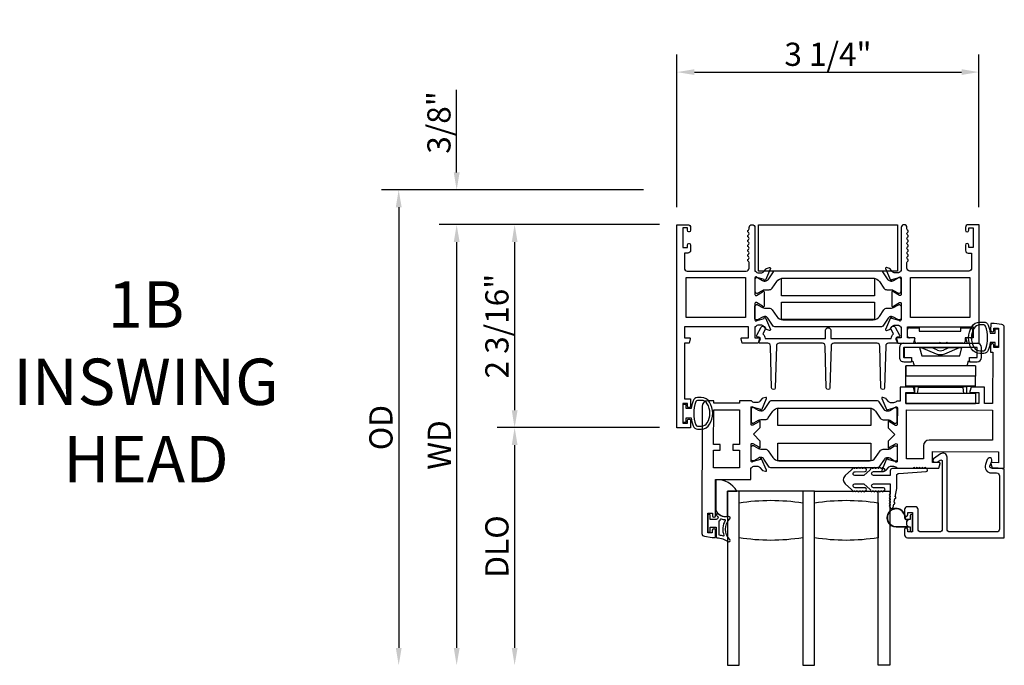
# Model space of a CAD drawing. Units: inches. Extents: x 535.7 to 616.7, y -52 to -0.1.
# Drawn here: x 565.4 to 576, y -22.2 to -15.3 of the extents above; entities that cross this region are included whole.
import ezdxf

# ---------------------------------------------------------------- set-up
doc = ezdxf.new("R2010")
doc.units = ezdxf.units.IN
doc.header["$MEASUREMENT"] = 0
doc.layers.get('0').update_dxf_attribs({"color": 4})
doc.layers.add('DIME', color=2, linetype='Continuous')
doc.layers.add('TEXT', color=3, linetype='Continuous')
doc.styles.get("Standard").update_dxf_attribs({"font": 'arial.ttf'})
doc.dimstyles.new('EXT_ON-OFF', dxfattribs={"dimscale": 2, "dimtxt": 0.125, "dimasz": 0.09375, "dimexe": 0.09375, "dimexo": 0.09375, "dimgap": 0.03125, "dimtad": 3, "dimdec": 5, "dimzin": 3, "dimdsep": 46, "dimlunit": 4, "dimtxsty": 'Standard', "dimcen": 0, "dimse2": 1, "dimazin": 0, "dimtfac": 1, "dimtdec": 5, "dimtofl": 0, "dimtmove": 0, "dimatfit": 0, "dimfxl": 1, "dimfrac": 2, "dimtolj": 1, "dimtzin": 3, "dimarcsym": 0})
doc.dimstyles.new('EXT_ON-ON', dxfattribs={"dimscale": 2, "dimtxt": 0.125, "dimasz": 0.09375, "dimexe": 0.09375, "dimexo": 0.09375, "dimgap": 0.03125, "dimtad": 3, "dimdec": 5, "dimzin": 3, "dimdsep": 46, "dimlunit": 4, "dimtxsty": 'Standard', "dimcen": 0, "dimazin": 0, "dimtfac": 1, "dimtdec": 5, "dimtofl": 0, "dimtmove": 0, "dimatfit": 0, "dimfxl": 1, "dimfrac": 2, "dimtolj": 1, "dimtzin": 3, "dimarcsym": 0})

# ---------------------------------------------------------------- blocks, each defined once
blk = doc.blocks.new('*D23')
at = {"layer": 'DIME', "color": 0, "lineweight": -2, "transparency": 16777216}
for p, q in [((572.52, -17.275), (572.52, -15.63)), ((575.775, -17.275), (575.775, -15.63)), ((572.708, -15.818), (575.588, -15.818))]:
    blk.add_line(p, q, dxfattribs=at)
at = {"layer": 'DIME', "color": 0, "transparency": 16777216}
for points in [[(572.708, -15.787), (572.708, -15.849), (572.52, -15.818)], [(575.588, -15.787), (575.588, -15.849), (575.775, -15.818)]]:
    blk.add_solid(points, dxfattribs=at)
at = {"layer": 'DIME', "color": 0, "transparency": 16777216, "insert": (574.148, -15.626), "char_height": 0.25, "attachment_point": 5}
blk.add_mtext('\\A1;3 1/4"', dxfattribs=at)
blk = doc.blocks.new('4-BAR-HINGE-IN')
for p, q in [((-0.497, 0.439), (-0.602, 0.439)), ((-0.816, 0.217), (-0.816, 0.322)), ((-0.796, 0.342), (-0.726, 0.342)), ((-0.706, 0.322), (-0.706, 0.262)), ((-0.649, -0.399), (-0.649, 0.392)), ((-0.604, 0.389), (-0.604, -0.396)), ((-0.5, 0.394), (-0.599, 0.394)), ((-0.495, 0.309), (-0.495, 0.389)), ((-0.45, 0.309), (-0.45, 0.392)), ((-0.406, 0.374), (-0.406, -0.376)), ((-0.406, 0.374), (-0.296, 0.374)), ((-0.186, 0.374), (-0.296, 0.374)), ((-0.296, 0.374), (-0.296, -0.376)), ((-0.186, -0.376), (-0.186, 0.374)), ((-0.185, 0.352), (-0.186, 0.352)), ((-0.185, 0.372), (-0.185, -0.378)), ((-0.109, 0.373), (-0.109, -0.377)), ((-0.109, 0.373), (0.001, 0.373)), ((0.001, -0.377), (0.001, 0.373)), ((-0.781, 0.217), (-0.816, 0.217)), ((-0.781, -0.233), (-0.781, 0.217)), ((-0.706, 0.262), (-0.669, 0.262)), ((-0.649, 0.242), (-0.649, 0.075)), ((-0.604, -0.229), (-0.604, 0.229)), ((-0.513, 0.204), (-0.604, 0.229)), ((-0.45, 0.309), (-0.495, 0.309)), ((-0.458, 0.299), (-0.458, 0.309)), ((-0.458, 0.309), (-0.45, 0.309)), ((-0.407, 0.286), (-0.458, 0.299)), ((-0.407, 0.286), (-0.407, -0.286)), ((-0.184, -0.284), (-0.184, 0.278)), ((-0.184, 0.278), (-0.109, 0.278)), ((-0.171, 0.237), (-0.109, 0.247)), ((-0.171, 0.237), (-0.171, -0.243)), ((-0.536, 0.043), (-0.602, 0.203)), ((-0.513, -0.205), (-0.513, 0.204)), ((-0.649, 0.075), (-0.659, 0.065)), ((-0.659, 0.065), (-0.649, 0.055)), ((-0.649, 0.002), (-0.659, -0.008)), ((-0.649, 0.055), (-0.649, 0.002)), ((-0.604, 0.095), (-0.576, 0.028)), ((-0.659, -0.008), (-0.649, -0.018)), ((-0.649, -0.018), (-0.649, -0.258)), ((-0.576, -0.035), (-0.604, -0.101)), ((-0.602, -0.21), (-0.536, -0.049)), ((-0.604, -0.229), (-0.513, -0.205)), ((-0.816, -0.338), (-0.816, -0.233)), ((-0.816, -0.233), (-0.781, -0.233)), ((-0.706, -0.278), (-0.706, -0.338)), ((-0.669, -0.278), (-0.706, -0.278)), ((-0.495, -0.396), (-0.495, -0.316)), ((-0.495, -0.316), (-0.45, -0.316)), ((-0.457, -0.3), (-0.407, -0.286)), ((-0.457, -0.316), (-0.457, -0.3)), ((-0.45, -0.316), (-0.457, -0.316)), ((-0.45, -0.399), (-0.45, -0.316)), ((-0.184, -0.284), (-0.109, -0.284)), ((-0.171, -0.243), (-0.109, -0.253)), ((-0.726, -0.358), (-0.796, -0.358)), ((-0.604, -0.396), (-0.495, -0.396)), ((-0.599, -0.401), (-0.5, -0.401)), ((-0.406, -0.378), (-0.406, -0.376)), ((-0.406, -0.376), (-0.296, -0.376)), ((-0.296, -0.378), (-0.406, -0.378)), ((-0.186, -0.376), (-0.296, -0.376)), ((-0.296, -0.376), (-0.296, -0.378)), ((-0.296, -0.376), (-0.296, -0.376)), ((-0.186, -0.376), (-0.296, -0.376)), ((-0.295, -0.378), (-0.295, -0.376)), ((-0.185, -0.378), (-0.295, -0.378)), ((-0.186, -0.376), (-0.186, -0.376)), ((-0.109, -0.377), (0.001, -0.377)), ((-0.602, -0.446), (-0.497, -0.446))]:
    blk.add_line(p, q)
for centre, radius, start, end in [((-0.602, 0.392), 0.047, 90, 180), ((-0.497, 0.392), 0.047, 0, 90), ((-0.796, 0.322), 0.02, 90, 180), ((-0.726, 0.322), 0.02, 0, 90), ((-0.599, 0.389), 0.005, 90, 180), ((-0.5, 0.389), 0.005, 0, 90), ((-0.669, 0.242), 0.02, 0, 90), ((-0.573, 0.215), 0.031, 180, 202.225), ((-0.383, 0.148), 0.024, 163.4022, 180), ((-0.199, 0.182), 0.015, 0, 21.0395), ((-0.649, -0.003), 0.08, 336.7767, 23.2091), ((-0.649, -0.003), 0.122, 337.775, 22.225), ((-0.573, -0.222), 0.031, 157.775, 180), ((-0.383, -0.154), 0.024, 180, 196.5978), ((-0.199, -0.188), 0.015, 338.9605, 0), ((-0.669, -0.258), 0.02, 270, 0), ((-0.796, -0.338), 0.02, 180, 270), ((-0.726, -0.338), 0.02, 270, 0), ((-0.602, -0.399), 0.047, 180, 270), ((-0.599, -0.396), 0.005, 180, 270), ((-0.5, -0.396), 0.005, 270, 0), ((-0.497, -0.399), 0.047, 270, 0)]:
    blk.add_arc(centre, radius, start, end)
blk = doc.blocks.new('*D57')
at = {"layer": 'DIME', "color": 0, "lineweight": -2, "transparency": 16777216}
for p, q in [((572.333, -17.462), (570.583, -17.462)), ((570.77, -17.65), (570.77, -19.463)), ((572.333, -19.65), (570.583, -19.65))]:
    blk.add_line(p, q, dxfattribs=at)
at = {"layer": 'DIME', "color": 0, "transparency": 16777216}
for points in [[(570.739, -17.65), (570.802, -17.65), (570.77, -17.462)], [(570.739, -19.463), (570.802, -19.463), (570.77, -19.65)]]:
    blk.add_solid(points, dxfattribs=at)
at = {"layer": 'DIME', "color": 0, "transparency": 16777216, "insert": (570.579, -18.556), "char_height": 0.25, "attachment_point": 5, "rotation": 90}
blk.add_mtext('\\A1;2 3/16"', dxfattribs=at)
blk = doc.blocks.new('*D58')
at = {"layer": 'DIME', "color": 0, "lineweight": -2, "transparency": 16777216}
for p, q in [((570.145, -16.9), (570.145, -16.009)), ((572.159, -17.087), (569.958, -17.087)), ((572.333, -17.462), (569.958, -17.462)), ((570.145, -17.65), (570.145, -17.837))]:
    blk.add_line(p, q, dxfattribs=at)
at = {"layer": 'DIME', "color": 0, "transparency": 16777216}
for points in [[(570.114, -16.9), (570.177, -16.9), (570.145, -17.087)], [(570.114, -17.65), (570.177, -17.65), (570.145, -17.462)]]:
    blk.add_solid(points, dxfattribs=at)
at = {"layer": 'DIME', "color": 0, "transparency": 16777216, "insert": (569.954, -16.361), "char_height": 0.25, "attachment_point": 5, "rotation": 90}
blk.add_mtext('\\A1;3/8"', dxfattribs=at)
blk = doc.blocks.new('*D59')
at = {"layer": 'DIME', "color": 0, "lineweight": -2, "transparency": 16777216}
for p, q in [((572.333, -19.65), (570.583, -19.65)), ((570.77, -19.838), (570.77, -22.024))]:
    blk.add_line(p, q, dxfattribs=at)
at = {"layer": 'DIME', "color": 0, "transparency": 16777216}
for points in [[(570.739, -19.838), (570.802, -19.838), (570.77, -19.65)], [(570.739, -22.024), (570.802, -22.024), (570.77, -22.211)]]:
    blk.add_solid(points, dxfattribs=at)
at = {"layer": 'DIME', "color": 0, "transparency": 16777216, "insert": (570.579, -20.931), "char_height": 0.25, "attachment_point": 5, "rotation": 90}
blk.add_mtext('\\A1;DLO', dxfattribs=at)
blk = doc.blocks.new('*D60')
at = {"layer": 'DIME', "color": 0, "lineweight": -2, "transparency": 16777216}
for p, q in [((572.333, -17.462), (569.958, -17.462)), ((570.145, -17.65), (570.145, -22.024))]:
    blk.add_line(p, q, dxfattribs=at)
at = {"layer": 'DIME', "color": 0, "transparency": 16777216}
for points in [[(570.114, -17.65), (570.177, -17.65), (570.145, -17.462)], [(570.114, -22.024), (570.177, -22.024), (570.145, -22.211)]]:
    blk.add_solid(points, dxfattribs=at)
at = {"layer": 'DIME', "color": 0, "transparency": 16777216, "insert": (569.958, -19.837), "char_height": 0.25, "attachment_point": 5, "rotation": 90}
blk.add_mtext('\\A1;WD', dxfattribs=at)
blk = doc.blocks.new('*D61')
at = {"layer": 'DIME', "color": 0, "lineweight": -2, "transparency": 16777216}
for p, q in [((572.159, -17.087), (569.333, -17.087)), ((569.52, -17.275), (569.52, -22.024))]:
    blk.add_line(p, q, dxfattribs=at)
at = {"layer": 'DIME', "color": 0, "transparency": 16777216}
for points in [[(569.489, -17.275), (569.552, -17.275), (569.52, -17.087)], [(569.489, -22.024), (569.552, -22.024), (569.52, -22.211)]]:
    blk.add_solid(points, dxfattribs=at)
at = {"layer": 'DIME', "color": 0, "transparency": 16777216, "insert": (569.329, -19.649), "char_height": 0.25, "attachment_point": 5, "rotation": 90}
blk.add_mtext('\\A1;OD', dxfattribs=at)

msp = doc.modelspace()

# ---------------------------------------------------------------- linework, layer by layer
for points in [[(572.667469, -17.52291, -0.414213562), (572.650469, -17.53991), (572.649469, -17.53991, -0.414213562), (572.632469, -17.52291), (572.632469, -17.49741), (572.582469, -17.49741), (572.582469, -17.70741), (572.632469, -17.70741), (572.632469, -17.68191, -0.414213562), (572.649469, -17.66491), (572.650469, -17.66491, -0.414213562), (572.667469, -17.68191), (572.667469, -17.73841, -0.414213562), (572.636469, -17.76941), (572.600469, -17.76941), (572.600469, -17.93141, 0.414213562), (572.631469, -17.96241), (573.267469, -17.96241, 0.414213562), (573.298469, -17.93141), (573.298469, -17.87141, 0.267777469), (573.290961, -17.858395, -0.576923077), (573.290961, -17.832424, 0.576923077), (573.290961, -17.806395, -0.576923077), (573.290961, -17.780424, 0.576923077), (573.290961, -17.754395, -0.576923077), (573.290961, -17.728424, 0.576923077), (573.290961, -17.702395, -0.577869015), (573.290998, -17.676403, 0.582673179), (573.290849, -17.650502, -0.586543617), (573.290849, -17.624318, 0.582673179), (573.290998, -17.598417, -0.577869015), (573.290961, -17.572424, 0.576923077), (573.290961, -17.546395, -0.577869015), (573.290998, -17.520403, 0.268537908), (573.298469, -17.507495), (573.298469, -17.49341, -1), (573.360469, -17.49341), (573.360469, -17.96241), (573.366425, -17.96241, 0.260162543), (573.400469, -17.98141), (573.425469, -17.98141, 0.220010061), (573.455945, -17.967318), (573.480327, -17.938638, -0.133787413), (573.485533, -17.935074), (573.517845, -17.923853, -0.649042), (573.527845, -17.934509), (573.474897, -18.060527, -0.970591537), (573.459975, -18.054775), (573.460604, -18.053278), (573.383268, -18.031176, 0.796431527), (573.360469, -18.03641), (573.360469, -18.214254, 0.580087864), (573.378554, -18.224597), (573.443469, -18.186405, -0.999666368), (573.459469, -18.18641), (573.459469, -18.339415, -1.000000065), (573.443469, -18.339415), (573.378554, -18.301223, 0.580087864), (573.360469, -18.311566), (573.360469, -18.48941, 0.796431527), (573.383268, -18.494644), (573.460604, -18.472541), (573.459975, -18.471045, -0.970591537), (573.474897, -18.465293), (573.527845, -18.591311, -0.649042), (573.517845, -18.601967), (573.485533, -18.590746, -0.133787413), (573.480327, -18.587182), (573.455945, -18.558502, 0.220010061), (573.425469, -18.54441), (573.400469, -18.54441, 0.260162543), (573.366425, -18.56341), (573.360469, -18.56341), (573.360469, -18.68141), (573.402469, -18.68141, -0.493145426), (573.410197, -18.69148), (573.397086, -18.74041), (573.224469, -18.74041), (573.211359, -18.69148, -0.493145426), (573.219086, -18.68141), (573.291469, -18.68141), (573.291469, -18.56341), (572.600469, -18.56341), (572.600469, -18.68141), (572.655853, -18.68141, -0.493145426), (572.66358, -18.69148), (572.650469, -18.74041), (572.600469, -18.74041), (572.600469, -19.34041), (572.667469, -19.34041), (572.667469, -19.41591, -0.414213562), (572.650469, -19.43291), (572.649469, -19.43291, -0.414213562), (572.632469, -19.41591), (572.632469, -19.39041), (572.582469, -19.39041), (572.582469, -19.60041), (572.632469, -19.60041), (572.632469, -19.57491, -0.414213562), (572.649469, -19.55791), (572.650469, -19.55791, -0.414213562), (572.667469, -19.57491), (572.667469, -19.65041), (572.520469, -19.65041), (572.520469, -17.46241), (572.636469, -17.46241, -0.414213562), (572.667469, -17.49341)], [(575.715269, -18.68141), (575.641886, -18.68141, 0.493145426), (575.634159, -18.69148), (575.647269, -18.74041), (575.777269, -18.74041), (575.777269, -17.46241), (575.661269, -17.46241, 0.414213562), (575.630269, -17.49341), (575.630269, -17.52241, 1), (575.665269, -17.52241), (575.665269, -17.49741), (575.715269, -17.49741), (575.715269, -17.70741), (575.665269, -17.70741), (575.665269, -17.68241, 1), (575.630269, -17.68241), (575.630269, -17.73841, 0.414213562), (575.661269, -17.76941), (575.697269, -17.76941), (575.697269, -17.93141, -0.414213562), (575.666269, -17.96241), (575.030269, -17.96241, -0.414213562), (574.999269, -17.93141), (574.999269, -17.871391, -0.267949192), (575.006769, -17.8584, 0.577778333), (575.006753, -17.83241, -0.578206556), (575.006753, -17.80641, 0.578206556), (575.006753, -17.78041, -0.578206556), (575.006753, -17.75441, 0.578206556), (575.006753, -17.72841, -0.578206556), (575.006753, -17.70241, 0.578206556), (575.006753, -17.67641, -0.578206556), (575.006753, -17.65041, 0.578206556), (575.006753, -17.62441, -0.578206556), (575.006753, -17.59841, 0.578206556), (575.006753, -17.57241, -0.578206556), (575.006753, -17.54641, 0.577778333), (575.006769, -17.520419, -0.267949192), (574.999269, -17.507429), (574.999269, -17.49341, 1), (574.937269, -17.49341), (574.937269, -17.96241), (574.931313, -17.96241, -0.260162543), (574.897269, -17.98141), (574.872269, -17.98141, -0.220010061), (574.841793, -17.967318), (574.817412, -17.938638, 0.133787413), (574.812206, -17.935074), (574.779894, -17.923853, 0.649042), (574.769894, -17.934509), (574.822841, -18.060527, 0.970591537), (574.837764, -18.054775), (574.837135, -18.053278), (574.914471, -18.031176, -0.796431527), (574.937269, -18.03641), (574.937269, -18.214314, -0.578514409), (574.919233, -18.224685), (574.854256, -18.186868, 1.029399664), (574.838269, -18.186405), (574.838269, -18.339415, 1.029399664), (574.854256, -18.338952), (574.919233, -18.301134, -0.578514409), (574.937269, -18.311506), (574.937269, -18.48941, -0.796431527), (574.914471, -18.494644), (574.837135, -18.472541), (574.837764, -18.471045, 0.970591537), (574.822841, -18.465293), (574.769894, -18.591311, 0.649042), (574.779894, -18.601967), (574.812206, -18.590746, 0.133787413), (574.817412, -18.587182), (574.841793, -18.558502, -0.220010061), (574.872269, -18.54441), (574.897269, -18.54441, -0.260162543), (574.931313, -18.56341), (574.937269, -18.56341), (574.937269, -18.68141), (574.895269, -18.68141, 0.493145426), (574.887542, -18.69148), (574.900653, -18.74041), (575.073269, -18.74041), (575.08638, -18.69148, 0.493145426), (575.078653, -18.68141), (575.006269, -18.68141), (575.006269, -18.56341), (575.715269, -18.56341)], [(573.467439, -18.073536), (573.465022, -18.073536, -0.131652498), (573.4414, -18.067206), (573.389281, -18.037115, 0.131652498), (573.385344, -18.03606), (573.377217, -18.03606, 0.414213562), (573.361469, -18.051808), (573.361469, -18.185666, 0.414213562), (573.377217, -18.201414), (573.385344, -18.201414, 0.131652498), (573.389281, -18.200359), (573.4414, -18.170268, -0.131652498), (573.465022, -18.163939), (573.513727, -18.163939, 0.248325117), (573.545977, -18.146869), (573.595754, -18.07367, -0.248325117), (573.66108, -18.039094), (574.636659, -18.039094, -0.248325117), (574.701985, -18.07367), (574.751762, -18.146869, 0.248325117), (574.784012, -18.163939), (574.832717, -18.163939, -0.131652498), (574.856339, -18.170268), (574.908458, -18.200359, 0.131652498), (574.912395, -18.201414), (574.920521, -18.201414, 0.414213562), (574.936269, -18.185666), (574.936269, -18.051808, 0.414213562), (574.920521, -18.03606), (574.912395, -18.03606, 0.131652498), (574.908458, -18.037115), (574.856339, -18.067206, -0.131652498), (574.832717, -18.073536), (574.8303, -18.073536, -0.248325117), (574.797838, -18.056354), (574.739811, -17.971022, 0.248325117), (574.723539, -17.96241), (573.5742, -17.96241, 0.248325117), (573.557928, -17.971022), (573.4999, -18.056354, -0.248325117)], [(573.4999, -18.469465, 0.248325117), (573.467439, -18.452284), (573.465022, -18.452284, 0.131652498), (573.4414, -18.458614), (573.389281, -18.488704, -0.131652498), (573.385344, -18.489759), (573.377217, -18.489759, -0.414213562), (573.361469, -18.474011), (573.361469, -18.340153, -0.414213562), (573.377217, -18.324405), (573.385344, -18.324405, -0.131652498), (573.389281, -18.32546), (573.4414, -18.355551, 0.131652498), (573.465022, -18.361881), (573.513727, -18.361881, -0.248325117), (573.545977, -18.37895), (573.595754, -18.452149, 0.248325117), (573.66108, -18.486726), (574.636659, -18.486726, 0.248325117), (574.701985, -18.452149), (574.751762, -18.37895, -0.248325117), (574.784012, -18.361881), (574.832717, -18.361881, 0.131652498), (574.856339, -18.355551), (574.908458, -18.32546, -0.131652498), (574.912395, -18.324405), (574.920521, -18.324405, -0.414213562), (574.936269, -18.340153), (574.936269, -18.474011, -0.414213562), (574.920521, -18.489759), (574.912395, -18.489759, -0.131652498), (574.908458, -18.488704), (574.856339, -18.458614, 0.131652498), (574.832717, -18.452284), (574.8303, -18.452284, 0.248325117), (574.797838, -18.469465), (574.739811, -18.554797, -0.248325117), (574.723539, -18.56341), (573.5742, -18.56341, -0.248325117), (573.557928, -18.554797)], [(573.415281, -18.74041, -0.544901729), (573.40617, -18.726288), (573.418788, -18.698399, 0.544901729), (573.404211, -18.675804), (573.394505, -18.675804, -0.577350269), (573.380649, -18.651804), (573.428918, -18.568199, -1), (573.472219, -18.593199), (573.445169, -18.640051, -0.22366784), (573.470196, -18.69041), (574.122495, -18.69041), (574.122495, -18.600199, -1), (574.177495, -18.600199), (574.177495, -18.69041), (574.829794, -18.69041, -0.22366784), (574.854821, -18.640051), (574.827771, -18.593199, -1), (574.871072, -18.568199), (574.919342, -18.651804, -0.577350269), (574.905485, -18.675804), (574.895779, -18.675804, 0.544901729), (574.881202, -18.698399), (574.89382, -18.726288, -0.544901729), (574.884709, -18.74041), (574.801793, -18.74041, 0.406789749), (574.770803, -18.770622), (574.759357, -19.220918, -0.974833981), (574.71937, -19.220921), (574.707859, -18.770618, 0.406747504), (574.676869, -18.74041), (574.212424, -18.74041, 0.406789749), (574.181434, -18.770622), (574.169989, -19.220918, -0.974833981), (574.130002, -19.220921), (574.11849, -18.770618, 0.406747504), (574.0875, -18.74041), (573.623121, -18.74041, 0.406747504), (573.592131, -18.770618), (573.58062, -19.220921, -0.974833981), (573.540633, -19.220918), (573.529187, -18.770622, 0.406789749), (573.498197, -18.74041)], [(575.936951, -18.760957, 0.414213562), (575.919974, -18.743934), (575.918974, -18.743933, 0.414213562), (575.901951, -18.76091), (575.901849, -18.83641), (575.923849, -18.836439), (575.923097, -19.390439), (575.835097, -19.39032), (575.835337, -19.21332), (575.691146, -19.213124), (575.677969, -19.262036, 0.493145426), (575.685683, -19.272117), (575.773257, -19.272235), (575.773097, -19.390235), (574.986098, -19.389167), (574.986258, -19.271168), (575.073832, -19.271286, 0.493145426), (575.081573, -19.261226), (575.068529, -19.212279), (574.927338, -19.212088), (574.927133, -19.363087), (574.890177, -19.363037, -0.260162543), (574.856107, -19.381991), (574.831107, -19.381957, -0.220010061), (574.800651, -19.367824), (574.776308, -19.33911, 0.133787413), (574.771107, -19.33554), (574.73881, -19.324275, 0.649042), (574.728796, -19.334917), (574.781572, -19.461007, 0.970591537), (574.796502, -19.455275), (574.795876, -19.453778), (574.873242, -19.43178, -0.796431527), (574.896033, -19.437045), (574.895792, -19.614745, -0.577350269), (574.877778, -19.625113), (574.812809, -19.587486, 1.035566093), (574.796829, -19.586905), (574.796742, -19.650911), (574.869643, -19.72401), (574.796544, -19.796911), (574.796457, -19.860916, 1.035566093), (574.812439, -19.860379), (574.877509, -19.822928, -0.577350269), (574.895495, -19.833345), (574.895254, -20.011045, -0.796431527), (574.872448, -20.016248), (574.795143, -19.99404), (574.795773, -19.992545, 0.970591537), (574.780859, -19.986772), (574.72774, -20.112719, 0.649042), (574.737726, -20.123388), (574.770053, -20.112211, 0.133787413), (574.775264, -20.108654), (574.799684, -20.080007, -0.220010061), (574.830179, -20.065956), (574.855179, -20.06599, -0.260162543), (574.889198, -20.085037), (575.343153, -20.085653), (575.35633, -20.036741, 0.493145426), (575.348616, -20.02666), (575.276233, -20.026562), (575.276393, -19.908562), (575.985393, -19.909524), (575.985233, -20.027524), (575.911849, -20.027424, 0.493145426), (575.904108, -20.037484), (575.917153, -20.086431), (576.047152, -20.086608), (576.049213, -18.568248, 0.376373349), (576.022301, -18.537477), (575.93949, -18.52646), (575.902269, -18.52641), (575.902167, -18.60191, 0.414213562), (575.919144, -18.618933), (575.920144, -18.618934, 0.414213562), (575.937167, -18.601957), (575.937201, -18.576457), (575.987201, -18.576525), (575.986916, -18.786525), (575.936917, -18.786457)], [(575.876197, -18.816592, -0.32196088), (575.828804, -18.850621), (575.786973, -18.85061, -0.263009931), (575.697037, -18.799757, -0.13690948), (575.664038, -18.681369, -0.137839217), (575.6975, -18.562276, -0.260881074), (575.787014, -18.51216), (575.828846, -18.51216, -0.323112515), (575.876296, -18.546398, -0.051164155), (575.895334, -18.63141), (575.949769, -18.63141), (575.949769, -18.58641), (575.987269, -18.58641), (575.987269, -18.77641), (575.949769, -18.77641), (575.949769, -18.73141), (575.895319, -18.73141, -0.051273008)], [(575.786951, -18.820623), (575.828782, -18.820642, 0.322591089), (575.847757, -18.806991, 0.163180821), (575.847813, -18.555816, 0.322546067), (575.828846, -18.54216), (575.787014, -18.54216, 0.261959333), (575.722918, -18.578215, 0.280047452), (575.7229, -18.784585, 0.261761885)], [(572.693542, -19.630592, 0.32196088), (572.740935, -19.664621), (572.782766, -19.66461, 0.263009931), (572.872702, -19.613757, 0.13690948), (572.905701, -19.495369, 0.137839217), (572.872238, -19.376276, 0.260881074), (572.782725, -19.32616), (572.740893, -19.32616, 0.323112515), (572.693442, -19.360398, 0.051164155), (572.674405, -19.44541), (572.619969, -19.44541), (572.619969, -19.40041), (572.582469, -19.40041), (572.582469, -19.59041), (572.619969, -19.59041), (572.619969, -19.54541), (572.67442, -19.54541, 0.051273008)], [(572.846821, -19.392215, 0.261959333), (572.782725, -19.35616), (572.740893, -19.35616, 0.322546067), (572.721926, -19.369816, 0.163180821), (572.721982, -19.620991, 0.322591089), (572.740957, -19.634642), (572.782788, -19.634623, 0.261761885), (572.846839, -19.598585, 0.280047452)], [(572.85169, -20.572272), (572.90169, -20.57234), (572.901653, -20.59984, 0.414213562), (572.916633, -20.61486), (572.921633, -20.614867, 0.414213562), (572.936653, -20.599888), (572.937186, -20.207388), (573.318185, -20.207905), (573.318355, -20.082905), (573.324311, -20.082913, -0.260162543), (573.358381, -20.063959), (573.383381, -20.063993, -0.220010061), (573.413837, -20.078127), (573.43818, -20.10684, 0.140900005), (573.443699, -20.110517), (573.475891, -20.120746, 0.639164974), (573.485694, -20.110033), (573.433297, -19.98485, 1.074137671), (573.419053, -19.992047), (573.341247, -20.01417, -0.796431527), (573.318455, -20.008905), (573.318696, -19.831205, -0.577350269), (573.336711, -19.820837), (573.401679, -19.858465, 1.035566093), (573.417659, -19.859045), (573.417746, -19.79504), (573.344845, -19.721941), (573.417944, -19.64904), (573.418031, -19.585034, 1.035566093), (573.402049, -19.585571), (573.336979, -19.623022, -0.577350269), (573.318993, -19.612605), (573.319234, -19.434906, -0.796431527), (573.34204, -19.429702), (573.419786, -19.452036, 1.074137671), (573.43401, -19.459272), (573.486746, -19.334232, 0.639164974), (573.476973, -19.323492), (573.444753, -19.333634, 0.140900005), (573.439224, -19.337296), (573.414804, -19.365943, -0.220010061), (573.384309, -19.379994), (573.359309, -19.37996, -0.260162543), (573.325291, -19.360914), (573.194335, -19.360736), (573.194299, -19.386736), (572.9163, -19.386359), (572.916335, -19.360359), (572.853335, -19.360273, 0.414213562), (572.791251, -19.422189), (572.789395, -20.790257, 0.376373349), (572.816307, -20.821028), (572.901338, -20.83234), (572.936338, -20.832387), (572.936443, -20.754887, 0.414213562), (572.921463, -20.739867), (572.916463, -20.73986, 0.414213562), (572.901443, -20.75484), (572.901405, -20.78234), (572.851405, -20.782272)], [(573.426153, -19.472177), (573.423736, -19.472173, -0.131652498), (573.400123, -19.465812), (573.348045, -19.43565, 0.131652498), (573.344109, -19.43459), (573.335983, -19.434579, 0.414213562), (573.320213, -19.450305), (573.320032, -19.584163, 0.414213562), (573.335758, -19.599933), (573.343885, -19.599944, 0.131652498), (573.347823, -19.598894), (573.399983, -19.568874, -0.131652498), (573.423613, -19.562576), (573.472318, -19.562643, 0.248325117), (573.504591, -19.545617), (573.554468, -19.472485, -0.248325117), (573.619841, -19.437997), (574.595419, -19.439321, -0.248325117), (574.660698, -19.473986), (574.710376, -19.547253, 0.248325117), (574.742602, -19.564366), (574.791307, -19.564432, -0.131652498), (574.814921, -19.570794), (574.866999, -19.600956, 0.131652498), (574.870935, -19.602016), (574.879061, -19.602027, 0.414213562), (574.89483, -19.5863), (574.895012, -19.452442, 0.414213562), (574.879285, -19.436673), (574.871159, -19.436662, 0.131652498), (574.86722, -19.437712), (574.815061, -19.467732, -0.131652498), (574.79143, -19.474029), (574.789013, -19.474026, -0.248325117), (574.756575, -19.4568), (574.698663, -19.37139, 0.248325117), (574.682403, -19.362755), (573.533065, -19.361196, 0.248325117), (573.516781, -19.369786), (573.458638, -19.455039, -0.248325117)], [(575.238563, -19.78351, 0.414213562), (575.176479, -19.845426), (575.176289, -19.985426), (574.995289, -19.98518), (574.996003, -19.459181), (575.923002, -19.460439), (575.922562, -19.784439)], [(574.790875, -19.883374, 0.131652498), (574.814505, -19.877076), (574.866665, -19.847056, -0.131652498), (574.870603, -19.846007), (574.87873, -19.846018, -0.414213562), (574.894456, -19.861787), (574.894275, -19.995645, -0.414213562), (574.878505, -20.011372), (574.870379, -20.011361, -0.131652498), (574.866443, -20.0103), (574.814365, -19.980139, 0.131652498), (574.790752, -19.973777), (574.788335, -19.973774, 0.248325117), (574.75585, -19.990911), (574.697707, -20.076164, -0.248325117), (574.681423, -20.084755), (573.532085, -20.083195, -0.248325117), (573.515825, -20.07456), (573.457913, -19.98915, 0.248325117), (573.425475, -19.971924), (573.423058, -19.971921, 0.131652498), (573.399427, -19.978219), (573.347268, -20.008239, -0.131652498), (573.343329, -20.009288), (573.335203, -20.009277, -0.414213562), (573.319476, -19.993508), (573.319658, -19.85965, -0.414213562), (573.335427, -19.843923), (573.343554, -19.843935, -0.131652498), (573.347489, -19.844995), (573.399567, -19.875156, 0.131652498), (573.423181, -19.881518), (573.471886, -19.881584, -0.248325117), (573.504112, -19.898697), (573.55379, -19.971964, 0.248325117), (573.619069, -20.006629), (574.594647, -20.007953, 0.248325117), (574.66002, -19.973465), (574.709897, -19.900334, -0.248325117), (574.74217, -19.883308)], [(575.966019, -20.773998), (575.463293, -20.773998, -0.414213562), (575.432293, -20.742998), (575.432293, -19.969295, 0.611066569), (575.361026, -19.932756), (575.286514, -19.98632, 0.72847207), (575.298188, -20.02256), (575.325189, -20.02256), (575.356537, -20.000025, -0.611066569), (575.380293, -20.012204), (575.380293, -20.742998, -0.414213562), (575.349293, -20.773998), (575.150092, -20.773998, -0.414213562), (575.119092, -20.742998), (575.119092, -20.532998, 0.414213562), (575.088092, -20.501998), (575.004293, -20.501998, 0.414213562), (574.973293, -20.532998), (574.973293, -20.589498, 0.414213562), (574.990293, -20.606498), (574.991293, -20.606498, 0.414213562), (575.008293, -20.589498), (575.008293, -20.563998), (575.058293, -20.563998), (575.058293, -20.773998), (575.008293, -20.773998), (575.008293, -20.748498, 0.414213562), (574.991293, -20.731498), (574.990293, -20.731498, 0.414213562), (574.973293, -20.748498), (574.973293, -20.804998, 0.414213562), (575.004293, -20.835998), (576.049269, -20.835998), (576.049269, -20.098682), (575.982554, -20.08641), (575.910236, -20.08641, -0.520567051), (575.894822, -20.064397), (575.914654, -20.009909, 1), (575.86579, -19.992124), (575.845762, -20.047152, 0.520567051), (575.909661, -20.13841), (575.966019, -20.13841, -0.414213562), (575.997269, -20.16966), (575.997269, -20.742748, -0.414213562)], [(575.095827, -20.090826), (575.085827, -20.090826, 1), (575.065827, -20.090826), (574.844469, -20.090826, 0.414213562), (574.819469, -20.115826), (574.819469, -20.164326), (574.638469, -20.164326, -1), (574.638469, -20.124326), (574.747865, -20.122326, 1), (574.747865, -20.090326, 1), (574.727865, -20.090326), (574.717865, -20.090326, 1), (574.697865, -20.090326), (574.687865, -20.090326, 1), (574.667865, -20.090326), (574.657831, -20.090326, 0.920895597), (574.637899, -20.090329, 0.048905721), (574.627422, -20.091468, 1.097306537), (574.609015, -20.099066, 0.03973349), (574.602226, -20.104295), (574.535922, -20.164326), (574.438469, -20.164326, -1.073011824), (574.441277, -20.124524), (574.548195, -20.122323, 0.98975941), (574.547865, -20.090326, 1), (574.527865, -20.090326), (574.517865, -20.090326, 1), (574.497865, -20.090326), (574.487865, -20.090326, 1), (574.467865, -20.090326), (574.45504, -20.090326, 1.005463325), (574.435041, -20.090435, 0.029733932), (574.428672, -20.091222, 1.097306535), (574.410091, -20.098384, 0.045641472), (574.402226, -20.104295), (574.332871, -20.167089, 0.443586968), (574.332871, -20.254563), (574.402226, -20.317356, 0.045641472), (574.410091, -20.323268, 1.097306535), (574.428672, -20.33043, 0.029733932), (574.435041, -20.331217, 1.005463325), (574.45504, -20.331326), (574.467865, -20.331326, 1), (574.487865, -20.331326), (574.497865, -20.331326, 1), (574.517865, -20.331326), (574.527865, -20.331326, 1), (574.547865, -20.331326, 0.98975941), (574.548195, -20.299329), (574.441277, -20.297128, -1.073011824), (574.438469, -20.257326), (574.535922, -20.257326), (574.602226, -20.317356, 0.03973349), (574.609015, -20.322586, 1.097306537), (574.627422, -20.330184, 0.048905721), (574.637899, -20.331323, 0.920895597), (574.657831, -20.331326), (574.667865, -20.331326, 1), (574.687865, -20.331326), (574.697865, -20.331326, 1), (574.717865, -20.331326), (574.727865, -20.331326, 1), (574.747865, -20.331326, 1), (574.747865, -20.299326), (574.638469, -20.297326, -1), (574.638469, -20.257326), (574.819469, -20.257326), (574.819469, -20.366865, 1), (574.819469, -20.386865), (574.819469, -20.396865, 1), (574.819469, -20.416865), (574.819469, -20.426865, 1), (574.819469, -20.446865), (574.819469, -20.456865, 1), (574.819469, -20.476865), (574.819469, -20.486865, 1), (574.819469, -20.506865, 0.908522655), (574.851177, -20.509912), (574.858031, -20.47457, 1), (574.861839, -20.454936), (574.869837, -20.413705, 1), (574.873645, -20.39407), (574.890469, -20.307326), (574.890469, -20.164326, -0.414213562), (574.910469, -20.144326), (575.205827, -20.122826, 1), (575.205827, -20.090826, 1), (575.185827, -20.090826), (575.175827, -20.090826, 1), (575.155827, -20.090826), (575.145827, -20.090826, 1), (575.125827, -20.090826), (575.115827, -20.090826, 1)], [(573.064469, -20.33641), (573.165091, -20.33641, 0.294071502), (572.939469, -20.211796), (572.939469, -20.544465, 0.307398726), (573.064469, -20.608461)], [(573.877146, -20.46141), (573.877146, -20.83641, -0.082211787), (573.189646, -20.83641), (573.189646, -20.46141, -0.082211787)], [(574.689646, -20.46141), (574.689646, -20.83641, -0.082211787), (574.002146, -20.83641), (574.002146, -20.46141, -0.082211787)], [(572.854469, -20.59391), (572.854469, -20.76891, 0.414213562), (572.861969, -20.77641), (572.871969, -20.77641, 0.414213562), (572.879469, -20.76891), (572.879469, -20.72141), (572.936969, -20.72141, -0.414213562), (572.944469, -20.72891), (572.944469, -20.829164, 0.404134866), (572.95171, -20.83666, -0.153662796), (573.070458, -20.878595, 0.92973511), (573.090125, -20.856046, -0.411522634), (573.090125, -20.634161, 0.748544646), (573.076215, -20.608961, -0.24284164), (572.965345, -20.57973, 1), (572.948594, -20.598289, 0.021496193), (572.958526, -20.606507, -0.53117367), (572.957184, -20.631328, 0.065183751), (572.944469, -20.64141), (572.879469, -20.64141), (572.879469, -20.59391, 0.414213562), (572.871969, -20.58641), (572.861969, -20.58641, 0.414213562)], [(575.034293, -20.763998, 0.414213562), (575.044293, -20.773998), (575.048293, -20.773998, 0.414213562), (575.058293, -20.763998), (575.058293, -20.596998, 0.414213562), (575.048293, -20.586998), (575.044293, -20.586998, 0.414213562), (575.034293, -20.596998), (575.034293, -20.640498), (575.020435, -20.640498, 0.020317864), (575.019623, -20.640531), (574.998182, -20.640531, -0.427095101), (574.983197, -20.624874, 2.490980795), (574.883293, -20.720498), (575.034293, -20.720498)], [(574.978202, -20.624655, 2.490980795), (574.883293, -20.715498), (575.011293, -20.715498), (575.001222, -20.705427, -0.198912367), (574.998293, -20.698356), (574.998293, -20.66264, -0.198912367), (575.001222, -20.655569), (575.01126, -20.645531), (574.998182, -20.645531, -0.427095101)], [(572.990994, -20.635805, -0.39827727), (572.997279, -20.633019, 0.065842372), (573.037038, -20.641468, -0.556275462), (573.040943, -20.649013, 0.230141559), (573.026972, -20.812448, -0.63449813), (573.020715, -20.818983, 0.045072109), (572.978754, -20.808999, -0.372778779), (572.974469, -20.804051), (572.974469, -20.658464, -0.236067977), (572.976469, -20.654464, 0.133715046)]]:
    msp.add_lwpolyline(points, format="xyb", close=True)
for points in [[(573.398869, -17.46241), (574.898869, -17.46241), (574.898869, -17.96241), (573.398869, -17.96241)], [(572.620469, -18.46341), (572.620469, -18.03241), (573.260469, -18.03241), (573.260469, -18.46341)], [(574.649869, -18.040155), (574.649869, -18.228043), (574.648869, -18.228043), (574.648869, -18.228843), (573.648869, -18.228843), (573.648869, -18.040043), (574.649189, -18.040043)], [(575.037269, -18.03241), (575.677269, -18.03241), (575.677269, -18.46341), (575.037269, -18.46341)], [(574.649189, -18.485777), (573.648869, -18.485777), (573.648869, -18.296977), (574.648869, -18.296977), (574.648869, -18.297777), (574.649869, -18.297777), (574.649869, -18.485664)], [(572.987612, -19.893456), (572.987696, -19.831456), (572.915696, -19.831358), (572.916205, -19.456359), (573.194204, -19.456736), (573.193696, -19.831736), (573.121696, -19.831638), (573.121612, -19.893638), (573.193611, -19.893736), (573.193355, -20.082735), (572.915355, -20.082358), (572.915612, -19.893358)], [(574.609269, -19.438761), (574.609269, -19.626748), (574.608869, -19.626748), (574.608869, -19.627548), (573.608869, -19.627548), (573.608869, -19.438748), (574.609189, -19.438748)], [(574.609189, -20.005954), (573.608869, -20.005954), (573.608869, -19.817154), (574.608869, -19.817154), (574.608869, -19.817954), (574.610269, -19.817954), (574.610269, -20.005773)]]:
    msp.add_lwpolyline(points, close=True)
for points in [[(573.877146, -20.33641), (573.877146, -22.21141), (574.002146, -22.21141), (574.002146, -20.33641), (573.064469, -20.33641), (573.064469, -22.21141), (573.189646, -22.21141), (573.189646, -20.33641)], [(574.002146, -20.33641), (574.814469, -20.33641), (574.814469, -22.21141), (574.689646, -22.21141), (574.689646, -20.33641)]]:
    msp.add_lwpolyline(points)

# ---------------------------------------------------------------- block references
at = {"rotation": 270}
msp.add_blockref('4-BAR-HINGE-IN', (575.364064, -19.38968), dxfattribs=at)

# ---------------------------------------------------------------- texts
at = {"layer": 'TEXT', "insert": (566.796006, -18.07278), "char_height": 0.5, "width": 3.06548431, "attachment_point": 2}
msp.add_mtext('1B\\PINSWING\\PHEAD', dxfattribs=at)

# ---------------------------------------------------------------- dimensions: what is measured, and where the dimension line sits
at = {"layer": 'DIME'}
dim = msp.add_linear_dim(base=(575.775267, -15.817879), p1=(572.520469, -17.46241), p2=(575.775267, -17.46241), dimstyle='EXT_ON-ON', dxfattribs=at)
dim.commit()
dim.dimension.update_dxf_attribs({"geometry": '*D23', "text_midpoint": (574.147868, -15.626031)})
for base, p2, picture, middle in [((570.145469, -17.08741), (572.346341, -17.08741), '*D58', (569.953621, -16.360687)), ((570.770469, -19.65041), (572.520469, -19.65041), '*D57', (570.578621, -18.55641))]:
    dim = msp.add_linear_dim(base=base, p1=(572.520469, -17.46241), p2=p2, angle=90, dimstyle='EXT_ON-ON', dxfattribs=at)
    dim.commit()
    dim.dimension.update_dxf_attribs({"geometry": picture, "text_midpoint": middle})
for base, p1, text, picture, middle in [((569.520469, -22.21141), (572.346341, -17.08741), 'OD', '*D61', (569.328621, -19.64941)), ((570.145469, -22.21141), (572.520469, -17.46241), 'WD', '*D60', (569.957969, -19.83691)), ((570.770469, -22.21141), (572.520469, -19.65041), 'DLO', '*D59', (570.578621, -20.93091))]:
    dim = msp.add_linear_dim(base=base, p1=p1, p2=(573.065269, -22.21141), angle=90, text=text, dimstyle='EXT_ON-OFF', dxfattribs=at)
    dim.commit()
    dim.dimension.update_dxf_attribs({"geometry": picture, "text_midpoint": middle})

doc.saveas('drawing.dxf')
